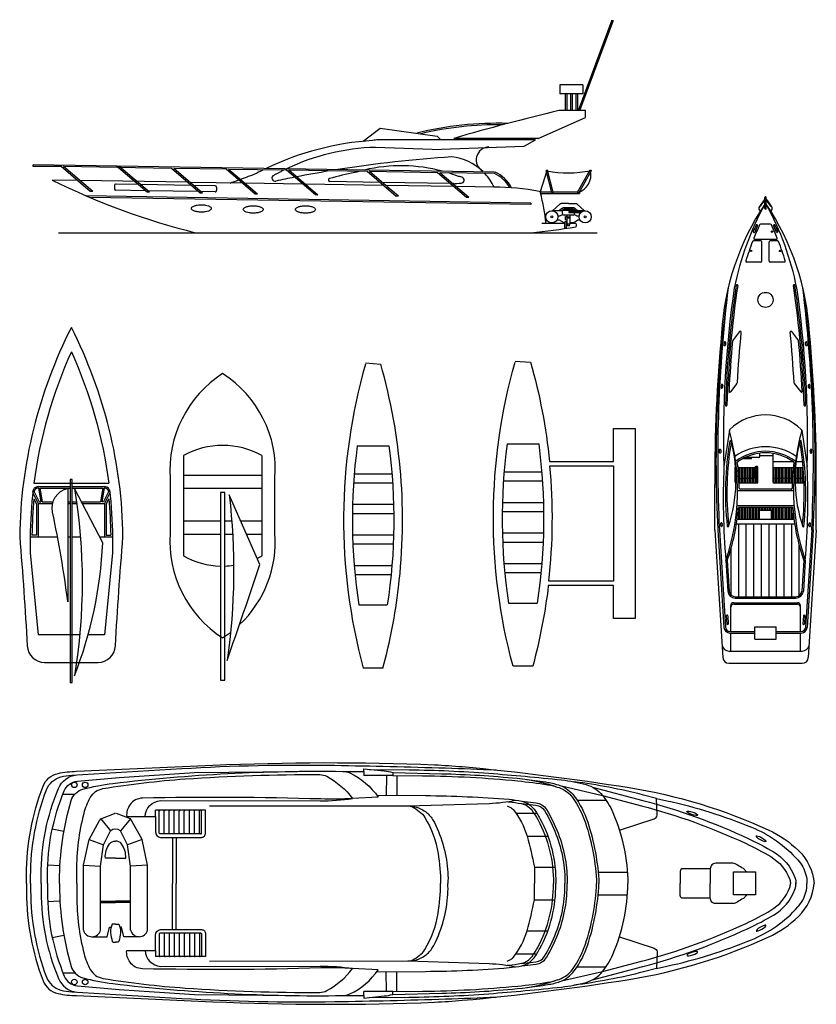
# Model space of a CAD drawing. Units: millimetres. Extents: x 33589 to 77749, y -9843 to 22670.
# Drawn here: x 51451 to 77749, y -9843 to 22670 of the extents above; entities that cross this region are included whole.
import ezdxf

# ---------------------------------------------------------------- set-up
doc = ezdxf.new("R2010")
doc.units = ezdxf.units.MM

# ---------------------------------------------------------------- blocks, each defined once
blk = doc.blocks.new('*X0')
at = {"color": 0}
for p, q in [((-1111.9, 275), (-948.1, 275)), ((-1115.6, 250), (-875.6, 250)), ((-1115.6, 225), (-875.6, 225)), ((-1115.6, 200), (-875.6, 200)), ((-1115.6, 175), (-875.6, 175)), ((-1115.6, 150), (-875.6, 150)), ((-1115.6, 125), (-875.6, 125)), ((-1115.6, 100), (-875.6, 100)), ((-1115.6, 75), (-875.6, 75)), ((-1110.3, 50), (-955.3, 50))]:
    blk.add_line(p, q, dxfattribs=at)
blk = doc.blocks.new('*X1')
at = {"color": 0}
for p, q in [((-740.6, 290), (-726.5, 290)), ((-740.6, 285), (-725.6, 285)), ((-740.6, 280), (-725.6, 280)), ((-740.6, 275), (-725.6, 275)), ((-740.6, 270), (-725.6, 270)), ((-740.6, 265), (-725.6, 265)), ((-725.6, 285), (-690.6, 285)), ((-725.6, 280), (-690.6, 280)), ((-725.6, 275), (-690.6, 275)), ((-725.6, 270), (-690.6, 270)), ((-725.6, 265), (-690.6, 265)), ((-740.6, 250), (-690.6, 250)), ((-740.6, 245), (-690.6, 245)), ((-740.6, 240), (-690.6, 240)), ((-740.6, 235), (-690.6, 235)), ((-740.6, 230), (-690.6, 230)), ((-740.6, 225), (-690.6, 225)), ((-740.6, 220), (-690.6, 220)), ((-740.6, 215), (-690.6, 215)), ((-740.6, 210), (-690.6, 210)), ((-740.6, 205), (-690.6, 205)), ((-740.6, 200), (-690.6, 200)), ((-740.6, 195), (-690.6, 195)), ((-740.3, 190), (-690.6, 190))]:
    blk.add_line(p, q, dxfattribs=at)
blk = doc.blocks.new('*X2')
at = {"color": 0}
for p, q in [((-860.6, 255), (-840.3, 255)), ((-860.6, 250), (-820.6, 250)), ((-860.6, 245), (-820.6, 245)), ((-860.6, 240), (-820.6, 240)), ((-860.6, 235), (-820.6, 235)), ((-860.6, 230), (-820.6, 230)), ((-860.6, 225), (-820.6, 225)), ((-860.6, 220), (-820.6, 220)), ((-860.6, 215), (-820.6, 215)), ((-860.6, 210), (-820.6, 210)), ((-860.6, 205), (-820.6, 205)), ((-860.6, 200), (-820.6, 200)), ((-860.6, 195), (-820.6, 195)), ((-860.6, 190), (-820.6, 190)), ((-860.6, 185), (-820.6, 185)), ((-830.6, 180), (-820.6, 180)), ((-830.6, 175), (-820.6, 175)), ((-830.6, 170), (-820.6, 170)), ((-830.6, 165), (-820.6, 165)), ((-860.6, 140), (-820.6, 140)), ((-860.6, 135), (-820.6, 135)), ((-830.6, 160), (-820.6, 160)), ((-830.6, 155), (-820.6, 155)), ((-830.6, 150), (-820.6, 150)), ((-830.6, 145), (-820.6, 145)), ((-740.6, 135), (-685.6, 135)), ((-860.6, 130), (-820.6, 130)), ((-860.6, 125), (-820.6, 125)), ((-860.6, 120), (-820.6, 120)), ((-860.6, 115), (-820.6, 115)), ((-860.6, 110), (-820.6, 110)), ((-860.6, 105), (-820.6, 105)), ((-860.6, 100), (-820.6, 100)), ((-740.6, 130), (-686, 130)), ((-740.6, 125), (-723.2, 125)), ((-740.6, 120), (-725.5, 120)), ((-740.6, 115), (-725.6, 115)), ((-740.6, 110), (-725.6, 110)), ((-740.6, 105), (-725.6, 105)), ((-740.6, 100), (-725.6, 100)), ((-725.6, 115), (-690.6, 115)), ((-725.6, 110), (-690.6, 110)), ((-725.6, 105), (-690.6, 105)), ((-725.6, 100), (-690.6, 100)), ((-725.5, 120), (-690.6, 120)), ((-723.2, 125), (-690.6, 125)), ((-860.6, 95), (-820.6, 95)), ((-860.6, 90), (-820.6, 90)), ((-860.6, 85), (-820.6, 85)), ((-860.6, 80), (-820.6, 80)), ((-860.6, 75), (-820.7, 75)), ((-860.6, 70), (-856.5, 70)), ((-740.6, 95), (-725.6, 95)), ((-740.6, 90), (-725.6, 90)), ((-740.6, 85), (-725.6, 85)), ((-740.6, 80), (-725, 80)), ((-725.6, 95), (-690.6, 95)), ((-725.6, 90), (-690.6, 90)), ((-725.6, 85), (-690.6, 85)), ((-725, 80), (-690.6, 80)), ((-723.7, 75), (-721, 75)), ((-721, 75), (-690.6, 75)), ((-740.3, 65), (-694.5, 65))]:
    blk.add_line(p, q, dxfattribs=at)

msp = doc.modelspace()

# ---------------------------------------------------------------- linework, layer by layer
at = {"color": 0}
for p, q in [((69894, 19669), (71013, 22670)), ((69947, 19669), (71059, 22653)), ((70037, 20519), (69285, 20519)), ((69285, 20519), (69285, 20219)), ((70037, 20519), (70037, 20219)), ((70037, 20219), (69285, 20219)), ((69461, 20219), (69461, 19669)), ((69511, 20219), (69511, 19669)), ((69636, 20219), (69636, 19669)), ((69686, 20219), (69686, 19669)), ((69811, 20219), (69811, 19669)), ((69861, 20219), (69861, 19669)), ((70129, 19669), (69253, 19669)), ((70129, 19444), (70129, 19669)), ((68568, 18749), (70129, 19444)), ((62786, 18655), (63351, 19088)), ((63351, 19088), (65236, 18829)), ((68478, 18699), (63289, 18699)), ((65236, 18829), (65356, 18699)), ((68568, 18749), (65783, 18749)), ((68102, 18490), (68478, 18699)), ((65063, 18383), (63196, 18454)), ((65063, 18383), (68102, 18490)), ((51894, 17823), (51895, 17873)), ((52823, 17818), (51894, 17823)), ((67124, 17636), (51895, 17873)), ((53774, 17002), (52823, 17818)), ((53862, 16993), (52901, 17817)), ((56460, 17759), (52901, 17817)), ((55661, 16972), (54650, 17838)), ((55739, 16971), (54728, 17837)), ((57411, 16943), (56460, 17759)), ((57490, 16942), (56538, 17758)), ((58271, 17730), (56538, 17758)), ((59222, 16914), (58271, 17730)), ((59301, 16913), (58349, 17728)), ((60260, 17697), (58349, 17728)), ((59934, 17581), (60035, 17635)), ((61211, 16882), (60260, 17697)), ((61289, 16881), (60338, 17696)), ((62924, 17654), (60338, 17696)), ((63880, 16836), (62924, 17654)), ((63538, 17194), (63003, 17653)), ((65246, 17617), (63003, 17653)), ((66197, 16801), (65246, 17617)), ((66276, 16800), (65324, 17616)), ((67124, 17586), (65324, 17616)), ((68857, 17677), (68636, 16986)), ((68874, 17703), (68826, 17691)), ((69016, 16961), (68826, 17691)), ((69065, 16974), (68874, 17703)), ((69864, 16971), (70285, 17715)), ((69908, 16947), (70329, 17691)), ((70285, 17715), (70329, 17691)), ((53358, 17359), (52519, 17373)), ((56995, 17300), (53436, 17358)), ((55364, 17227), (54631, 17239)), ((58806, 17271), (57073, 17299)), ((60795, 17239), (58884, 17270)), ((63460, 17196), (60873, 17237)), ((63341, 17298), (61690, 17324)), ((65662, 17260), (63419, 17296)), ((65783, 17258), (65741, 17259)), ((53852, 17001), (53774, 17002)), ((54580, 17189), (54580, 17089)), ((55601, 17023), (54629, 17039)), ((57114, 17198), (55442, 17225)), ((55739, 16971), (55661, 16972)), ((57352, 16994), (55680, 17022)), ((57904, 17186), (57192, 17197)), ((57490, 16942), (57411, 16943)), ((57902, 16986), (57430, 16993)), ((57953, 17136), (57953, 17036)), ((59301, 16913), (59222, 16914)), ((65781, 17158), (63538, 17194)), ((63953, 16839), (63573, 17164)), ((67116, 17136), (65859, 17157)), ((68636, 16986), (69010, 16986)), ((68651, 16926), (69930, 16926)), ((69061, 16986), (69873, 16986)), ((69930, 16986), (69930, 16926)), ((68330, 16617), (53643, 16854)), ((68329, 16567), (53765, 16802)), ((61289, 16881), (61211, 16882)), ((63953, 16839), (63880, 16836)), ((66276, 16800), (66197, 16801)), ((68330, 16617), (68329, 16567)), ((69298, 16585), (69043, 16357)), ((69568, 16598), (69331, 16598)), ((69572, 16598), (69809, 16598)), ((69842, 16585), (70097, 16357)), ((76048, 16437), (76048, 16797)), ((76078, 16817), (76068, 16817)), ((76098, 16437), (76098, 16797)), ((69370, 16358), (69020, 16358)), ((69353, 16440), (69262, 16358)), ((69770, 16366), (69370, 16366)), ((69370, 16266), (69370, 16366)), ((69753, 16452), (69387, 16452)), ((69720, 16416), (69420, 16416)), ((69574, 16338), (69890, 16338)), ((69574, 16338), (69574, 16308)), ((69574, 16308), (69890, 16308)), ((69770, 16338), (69770, 16366)), ((70120, 16358), (69770, 16358)), ((69770, 16266), (69770, 16308)), ((69787, 16440), (69878, 16358)), ((69890, 16348), (69890, 16298)), ((69890, 16348), (69969, 16348)), ((69890, 16298), (69969, 16298)), ((69969, 16348), (69969, 16298)), ((76078, 16417), (76068, 16417)), ((69450, 15936), (68683, 15936)), ((69270, 16046), (69185, 16046)), ((69270, 16184), (69218, 16184)), ((69377, 16241), (69270, 16184)), ((69420, 15966), (69270, 16046)), ((69720, 16216), (69420, 16216)), ((69450, 15966), (69420, 15966)), ((69450, 15791), (69450, 15991)), ((69500, 15991), (69450, 15991)), ((69470, 16166), (69520, 16166)), ((69470, 16066), (69470, 16166)), ((69470, 16066), (69520, 16066)), ((69500, 15791), (69500, 15991)), ((69520, 15966), (69500, 15966)), ((69520, 15936), (69500, 15936)), ((69520, 15916), (69520, 16216)), ((69620, 16146), (69520, 16146)), ((69620, 16116), (69520, 16116)), ((69620, 15916), (69620, 16216)), ((69720, 15966), (69620, 15966)), ((69800, 15936), (69620, 15936)), ((69720, 15966), (69870, 16046)), ((69763, 16241), (69870, 16184)), ((69922, 16184), (69870, 16184)), ((69955, 16046), (69870, 16046)), ((52729, 15636), (70513, 15636)), ((69500, 15791), (69450, 15791)), ((69540, 15911), (69500, 15911)), ((69540, 15871), (69500, 15871)), ((69620, 15916), (69520, 15916)), ((69540, 15866), (69540, 15916)), ((69600, 15866), (69540, 15866)), ((69600, 15866), (69600, 15916)), ((69830, 15862), (69830, 15906)), ((75688, 15645), (75679, 15649)), ((75798, 15894), (75789, 15898)), ((76241, 15917), (75905, 15917)), ((76348, 15894), (76358, 15898)), ((76458, 15645), (76467, 15649)), ((75918, 15367), (75672, 15367)), ((76431, 15417), (75715, 15417)), ((75948, 14697), (75948, 15337)), ((76198, 14697), (76198, 15337)), ((76474, 15367), (76228, 15367)), ((75918, 14667), (75450, 14667)), ((76696, 14667), (76228, 14667)), ((75134, 13917), (75124, 13917)), ((77012, 13917), (77022, 13917)), ((75218, 12371), (74987, 12070)), ((76929, 12371), (77159, 12070)), ((74727, 11909), (74717, 11910)), ((74737, 12028), (74727, 12029)), ((77409, 12028), (77419, 12029)), ((77419, 11909), (77429, 11910)), ((74635, 10504), (74625, 10505)), ((74641, 10624), (74631, 10625)), ((75126, 10659), (74913, 10380)), ((77020, 10659), (77234, 10380)), ((77505, 10624), (77515, 10625)), ((77512, 10504), (77522, 10505)), ((74780, 9917), (74770, 9917)), ((77366, 9917), (77376, 9917)), ((74879, 9112), (74698, 7917)), ((77267, 9115), (77448, 7917)), ((74575, 8481), (74565, 8481)), ((77571, 8481), (77581, 8481)), ((74574, 8361), (74564, 8361)), ((75611, 8164), (75298, 8164)), ((75857, 8214), (75394, 8214)), ((75611, 8164), (75611, 8214)), ((75887, 8244), (75887, 8356)), ((76323, 8267), (75887, 8267)), ((76323, 7397), (76323, 8348)), ((77572, 8361), (77582, 8361)), ((75073, 7397), (75073, 7887)), ((75173, 7756), (75173, 7887)), ((75723, 7867), (75173, 7867)), ((75723, 7617), (75723, 7887)), ((75793, 7917), (75753, 7917)), ((75793, 7917), (75753, 7917)), ((75823, 7397), (75823, 7887)), ((76999, 8067), (76323, 8067)), ((76983, 7867), (76323, 7867)), ((77315, 7867), (77061, 7867)), ((77296, 8067), (77080, 8067)), ((75623, 7517), (75273, 7517)), ((76950, 7517), (76323, 7517)), ((77338, 7517), (77048, 7517)), ((74398, 5817), (74398, 7317)), ((75793, 7367), (75196, 7367)), ((76917, 7167), (75229, 7167)), ((76950, 7367), (76353, 7367)), ((77344, 7367), (77048, 7367)), ((77748, 5817), (77748, 7317)), ((76997, 7117), (75149, 7117)), ((77016, 6617), (75130, 6617)), ((76952, 6567), (75195, 6567)), ((76273, 6467), (75873, 6467)), ((75873, 6167), (75873, 6467)), ((76273, 6167), (76273, 6467)), ((74617, 6055), (74607, 6055)), ((74623, 5935), (74613, 5935)), ((77035, 6017), (75111, 6017)), ((77013, 6167), (75133, 6167)), ((77523, 5935), (77533, 5935)), ((77529, 6055), (77539, 6055)), ((74398, 5817), (74661, 1605)), ((74498, 5824), (74699, 2605)), ((74548, 5827), (74749, 2608)), ((77598, 5820), (77397, 2608)), ((77648, 5824), (77447, 2605)), ((77748, 5817), (77485, 1605)), ((74761, 4817), (74811, 4817)), ((74761, 4814), (74825, 3802)), ((74811, 4817), (74875, 3805)), ((77335, 4817), (77272, 3805)), ((77385, 4814), (77322, 3802)), ((77385, 4817), (77335, 4817)), ((75074, 3617), (77072, 3617)), ((74923, 2467), (74923, 3317)), ((75023, 3417), (77123, 3417)), ((75023, 3367), (77123, 3367)), ((75074, 3567), (77072, 3567)), ((77223, 2467), (77223, 3317)), ((74776, 2982), (74792, 2723)), ((74804, 3004), (74794, 3003)), ((74826, 2985), (74842, 2726)), ((77321, 2985), (77304, 2726)), ((77342, 3004), (77352, 3003)), ((77370, 2982), (77354, 2723)), ((74823, 2704), (74813, 2704)), ((75723, 2217), (75723, 2617)), ((75723, 2617), (76423, 2617)), ((76423, 2217), (76423, 2617)), ((77323, 2704), (77333, 2704)), ((74899, 2467), (75723, 2467)), ((74899, 2417), (75723, 2417)), ((74923, 1817), (74923, 2417)), ((76423, 2467), (77248, 2467)), ((76423, 2417), (77248, 2417)), ((77223, 1817), (77223, 2417)), ((75723, 2217), (76423, 2217)), ((74861, 1817), (77285, 1817)), ((74861, 1417), (77285, 1417))]:
    msp.add_line(p, q, dxfattribs=at)
at = {"color": 0, "linetype": 'Continuous'}
for p, q in [((62864, 11336), (63368, 11300)), ((56855, 8277), (56855, 4965)), ((59447, 8277), (59447, 4965)), ((56855, 7629), (59447, 7629)), ((51922, 7367), (54390, 7367)), ((52062, 7252), (53113, 7252)), ((52069, 7206), (52146, 6745)), ((52116, 7206), (52193, 6745)), ((52116, 7206), (53113, 7206)), ((53185, 7252), (54251, 7252)), ((53185, 7206), (54196, 7206)), ((54196, 7206), (54119, 6745)), ((54243, 7206), (54166, 6745)), ((56855, 7197), (59447, 7197)), ((51877, 7068), (52062, 6699)), ((51922, 6850), (52004, 6686)), ((51924, 7078), (52090, 6745)), ((54388, 7078), (54222, 6745)), ((54435, 7068), (54251, 6699)), ((54390, 6850), (54308, 6686)), ((52004, 6686), (52004, 5647)), ((52062, 6699), (52541, 6699)), ((52062, 6699), (52062, 5582)), ((52090, 6745), (52146, 6745)), ((52193, 6745), (52554, 6745)), ((53041, 6745), (53113, 6745)), ((53041, 6699), (53113, 6699)), ((53185, 6745), (53326, 6745)), ((53185, 6699), (53333, 6699)), ((53491, 6745), (54119, 6745)), ((53515, 6699), (54251, 6699)), ((54222, 6745), (54166, 6745)), ((54251, 6699), (54251, 5582)), ((54308, 6686), (54308, 5647)), ((56855, 6117), (58079, 6117)), ((58223, 6117), (58453, 6117)), ((58745, 6117), (59447, 6117)), ((51797, 5589), (52700, 5589)), ((51797, 5589), (51797, 5063)), ((52004, 5647), (51855, 5647)), ((53041, 5589), (53113, 5589)), ((53185, 5589), (53454, 5589)), ((54092, 5589), (54516, 5589)), ((54308, 5647), (54457, 5647)), ((54516, 5589), (54516, 5063)), ((56855, 5685), (58079, 5685)), ((58223, 5685), (58482, 5685)), ((58934, 5685), (59447, 5685)), ((51797, 5063), (52060, 2356)), ((54516, 5063), (54252, 2356)), ((53432, 2356), (52060, 2356)), ((54252, 2356), (53708, 2356)), ((63440, 1256), (62792, 1256))]:
    msp.add_line(p, q, dxfattribs=at)
at = {"color": 0}
for points in [[(57776, 16439, -0.213091), (57759, 16400, -0.094116), (57680, 16352, -0.050789), (57583, 16327, -0.038182), (57449, 16317, -0.038182), (57315, 16327, -0.050789), (57217, 16352, -0.094116), (57138, 16400, -0.213091), (57121, 16439, -0.213091), (57138, 16477, -0.094116), (57217, 16525, -0.050789), (57315, 16550, -0.038182), (57449, 16560, -0.038182), (57583, 16550, -0.050789), (57680, 16525, -0.094116), (57759, 16477, -0.213091)], [(59489, 16404, -0.213091), (59472, 16366, -0.094116), (59393, 16318, -0.050789), (59295, 16293, -0.038182), (59161, 16283, -0.038182), (59027, 16293, -0.050789), (58930, 16318, -0.094116), (58851, 16366, -0.213091), (58833, 16404, -0.213091), (58851, 16443, -0.094116), (58930, 16490, -0.050789), (59027, 16516, -0.038182), (59161, 16526, -0.038182), (59295, 16516, -0.050789), (59393, 16490, -0.094116), (59472, 16443, -0.213091)], [(61213, 16404, -0.213091), (61196, 16366, -0.094116), (61117, 16318, -0.050789), (61019, 16293, -0.038182), (60885, 16283, -0.038182), (60751, 16293, -0.050789), (60653, 16318, -0.094116), (60574, 16366, -0.213091), (60557, 16404, -0.213091), (60574, 16443, -0.094116), (60653, 16490, -0.050789), (60751, 16516, -0.038182), (60885, 16526, -0.038182), (61019, 16516, -0.050789), (61117, 16490, -0.094116), (61196, 16443, -0.213091)]]:
    msp.add_lwpolyline(points, format="xyb", close=True, dxfattribs=at)
at = {"color": 0, "linetype": 'Continuous'}
for points in [[(51699, 1991, 0.398279), (52274, 1446), (54038, 1446, 0.398279), (54613, 1991, -0.006983), (54861, 5593, 0.115434), (53156, 12505, 0.115434), (51451, 5593, -0.006983)], [(68955, 7942), (71050, 7942), (71050, 4126), (68919, 4126, 0.050943)], [(53041, 7195), (53041, 3451, 0.019668), (52537, 6403, -0.40823)], [(53257, 7195, -0.082605), (53257, 1003, 0.081748), (54193, 5395)], [(58367, 6981, -0.066397), (58295, 1509, 0.005993), (59375, 4677)]]:
    msp.add_lwpolyline(points, format="xyb", close=True, dxfattribs=at)
for points in [[(53156, 11708, 0.074255), (51922, 7367, 0.115434)], [(53156, 11708, -0.074255), (54390, 7367, -0.115434)], [(67810, 11398), (68314, 11362, -0.044499), (68941, 8086), (71050, 8086), (71050, 9166), (71770, 9166), (71770, 2902), (71050, 2902), (71050, 3982), (68902, 3982, -0.036176), (68386, 1318), (67738, 1318), (67738, 1318, -0.136219), (67810, 11362)], [(58709, 2694, 0.22554), (59879, 5714), (59879, 7528, 0.275491), (58151, 10984, 0.275491), (56423, 7528), (56423, 5714, 0.275491), (58151, 2258, 0.020981), (58410, 2439, 0.020981)], [(62595, 8600, 0.071438), (62646, 3344, 0.136219)], [(63638, 8600, -0.071438), (63587, 3344)], [(67541, 8662, 0.071438), (67592, 3406, 0.136219)], [(68584, 8662, -0.071438), (68533, 3406)], [(51895, 7147, 0.025554), (51797, 5589, 0.115434)], [(51922, 6850, 0.019803), (51855, 5647, 0.025554)], [(54390, 6850, -0.019803), (54457, 5647, -0.025554)], [(54417, 7147, -0.025554), (54516, 5589, -0.115434)], [(51675, -5853), (51675, -5564, -0.092983), (52224, -2640, -0.252076), (52717, -2219, -0.048041), (53322, -2149), (57826, -1948, -0.021382), (65150, -1935, -0.012383), (66062, -1995, -0.017172), (71569, -2686, -0.067896), (76162, -4080, -0.085383), (77163, -4766, -0.181743), (77675, -5853, 3.261963)], [(51813, -5853), (51813, -5622, -0.090955), (52338, -2757, -0.239412), (52805, -2333, -0.055463), (53171, -2275), (56802, -2058, -0.019105), (61851, -1951, -0.003632), (65511, -2039, -0.003666), (67178, -2104, -0.152234)], [(52159, -5853), (52159, -5581, -0.098888), (52731, -2716, -0.27335), (53332, -2265, -1.113083)], [(52767, -5853), (52767, -5773, -0.071783), (53151, -3116, -0.259696), (53533, -2741, -0.037525), (54530, -2546, -0.03298), (62119, -2152, -0.105181), (62348, -2204, -0.137059), (63283, -3001, 0.435828)], [(53336, -5853), (53336, -5439, -0.062557), (53576, -3534, -0.064555), (53783, -3013, -0.228847), (54201, -2719, -0.023164), (56911, -2401, -0.018941), (61357, -2256, -0.122925), (61586, -2314, -0.107817), (62442, -3049, 0.49801)], [(62119, -2152), (62813, -2159), (62813, -2065), (63488, -2138, -0.034367), (63765, -2187), (63765, -2285), (64749, -2295, -0.021813), (67892, -2465, -0.014746), (68878, -2591, -0.045713), (69259, -2688, -0.150752), (69697, -3013, -0.079442), (70128, -3853, -0.066783), (70497, -5853, 1.088238)], [(62989, -2084), (64304, -2098, -0.016416), (66937, -2213, -0.007569), (69342, -2434, -0.04106), (70151, -2588, -0.157661), (70693, -2946, -0.065542), (71032, -3508, -0.102611), (71528, -5853, 0.996298)], [(63765, -2187), (65385, -2228, -0.017637), (67872, -2379, -0.06021), (69229, -2678, 0.188154)], [(52366, -5853), (52366, -5581, -0.098888), (52922, -2795, -0.27335), (53355, -2471, -0.27335)], [(68198, -2420, -0.010319), (68890, -2515, -0.045713), (69284, -2615, -0.150752), (69759, -2967, -0.079442), (70202, -3829, -0.066783), (70574, -5849)], [(71252, -4093), (72398, -3717, 0.298375), (72493, -3598), (72478, -3046), (72044, -2934, 0.032125), (69749, -2494, 17.519001)], [(70361, -2672), (72022, -3110, -0.044474), (75504, -4370, -0.02477), (76339, -4811, -0.171142), (77043, -5652, -0.115265), (77071, -5871, -0.115265)], [(63283, -3001), (62442, -3049, -0.021496), (61397, -3063, 0.012523), (55502, -3036, 0.236222), (55094, -3250, 0.175052), (54983, -3642), (55933, -3642), (55933, -4141, 0.37651), (56099, -4330), (57449, -4330, 0.42812), (57586, -4186), (57586, -3437), (55933, -3437)], [(55594, -3642, -0.384729), (56106, -3115), (61367, -3125, 0.036455), (62442, -3049, -17.746239)], [(63240, -2939), (64844, -2951, -0.018532), (67607, -3074, -0.033224), (68031, -3137, -0.183136), (68432, -3398, -0.034905), (68627, -3707, -0.12757), (69149, -5853, 4.246873)], [(64267, -3294), (66952, -3207, 0.046105), (67820, -3098, -0.721876)], [(67546, -3150, -0.000364), (67600, -3155, -0.033224), (68014, -3216, -0.183136), (68367, -3446, -0.034905), (68556, -3745, -0.12757), (69068, -5851)], [(68022, -3211), (68488, -3265, -0.230224), (68774, -3447, -0.094006), (69386, -5055, -0.050203), (69447, -5851, -0.050203)], [(68031, -3137), (68497, -3191, -0.230224), (68838, -3408, -0.094006), (69460, -5042, -0.050203), (69521, -5853, -4.9479)], [(70693, -2946), (71976, -3285, -0.044474), (75428, -4534, -0.02477), (76247, -4967, -0.171142), (76874, -5716, -0.115265), (76892, -5853, 1.165317)], [(72478, -3046), (72816, -3121, -0.042434), (75605, -3992, -0.114106), (77140, -5077, -0.11536), (77406, -5565, -0.075242), (77441, -5853, 3.62697)], [(53556, -7394), (53556, -5853), (53556, -5250), (53740, -4402), (54085, -3773, -0.083713), (54125, -3722), (54580, -3544)], [(55674, -7394), (55674, -5853), (55674, -5250), (55490, -4402), (55145, -3773, 0.083713), (55105, -3722), (54650, -3544)], [(56084, -4212, -0.458066), (56058, -4182), (56058, -3824), (56058, -3467, -0.458066), (56084, -3437), (56084, -3437)], [(56250, -4212, -0.458066), (56224, -4182), (56224, -3824), (56224, -3467, -0.458066), (56250, -3437), (56250, -3437)], [(56416, -4212, -0.458066), (56389, -4182), (56389, -3824), (56389, -3467, -0.458066), (56416, -3437), (56416, -3437)], [(56581, -4212, -0.458066), (56555, -4182), (56555, -3824), (56555, -3467, -0.458066), (56581, -3437), (56581, -3437)], [(56747, -4212, -0.458066), (56721, -4182), (56721, -3824), (56721, -3467, -0.458066), (56747, -3437), (56747, -3437)], [(56912, -4212, -0.458066), (56886, -4182), (56886, -3824), (56886, -3467, -0.458066), (56912, -3437), (56912, -3437)], [(57078, -4212, -0.458066), (57052, -4182), (57052, -3824), (57052, -3467, -0.458066), (57078, -3437), (57078, -3437)], [(57243, -4212, -0.458066), (57217, -4182), (57217, -3824), (57217, -3467, -0.458066), (57243, -3437), (57243, -3437)], [(57409, -4212, -0.458066), (57383, -4182), (57383, -3824), (57383, -3467, -0.458066), (57409, -3437), (57409, -3437)], [(57428, -4212, 0.458066), (57454, -4182), (57454, -3824), (57454, -3437, 0.458066), (57454, -3437), (57454, -3437)], [(57718, -3285), (64267, -3294, -0.14643), (64806, -3456, -0.097258), (65055, -3701, -0.033466), (65140, -3844, -0.101391), (65586, -5492, -0.031063), (65586, -5853, 0.394092)], [(64358, -3298), (64524, -3388), (64643, -3475, -0.100908), (64827, -3674, -0.095633), (65263, -4863, -0.039547), (65344, -5853, 0.448973)], [(67540, -3292), (67634, -3331, -0.123965), (67740, -3410, -0.103337), (68201, -4293, -0.020315), (68443, -5311), (68443, -5853)], [(54615, -5017), (54280, -5017, -0.18099), (54415, -4544, -0.263315), (54615, -4456, -0.853495)], [(54615, -5017), (54950, -5017, 0.18099), (54814, -4544, 0.263315), (54615, -4456, 0.853495)], [(75439, -5472), (75422, -5444, 0.11218), (75340, -5361, 0.018282), (75152, -5251, 0.00239), (75068, -5206, 0.113976), (74995, -5187), (74428, -5187, 0.415393), (74248, -5367), (74248, -5853)], [(74248, -5366), (73404, -5366), (73341, -5366, 0.414214), (73254, -5452), (73254, -5853)], [(70361, -9034), (72022, -8595, 0.044474), (75504, -7335, 0.02477), (76339, -6894, 0.171142), (77043, -6053, 0.115265), (77071, -5834, 0.115265)], [(51675, -5853), (51675, -6141, 0.092983), (52224, -9065, 0.252076), (52717, -9486, 0.048041), (53322, -9557), (57826, -9757, 0.021382), (65150, -9771, 0.012383), (66062, -9711, 0.017172), (71569, -9020, 0.067896), (76162, -7625, 0.085383), (77163, -6939, 0.181743), (77675, -5853, -3.261963)], [(51813, -5853), (51813, -6084, 0.090955), (52338, -8948, 0.239412), (52805, -9373, 0.055463), (53171, -9431), (56802, -9647, 0.019105), (61851, -9755, 0.003632), (65511, -9666, 0.003666), (67178, -9602, 0.152234)], [(52159, -5853), (52159, -6124, 0.098888), (52731, -8990, 0.27335), (53332, -9440, 1.113083)], [(52366, -5853), (52366, -6124, 0.098888), (52922, -8910, 0.27335), (53355, -9235, 0.27335)], [(52767, -5853), (52767, -5932, 0.071783), (53151, -8590, 0.259696), (53533, -8965, 0.037525), (54530, -9159, 0.03298), (62119, -9553, 0.105181), (62348, -9501, 0.137059), (63283, -8704, -0.435828)], [(53336, -5853), (53336, -6267, 0.062557), (53576, -8172, 0.064555), (53783, -8692, 0.228847), (54201, -8987, 0.023164), (56911, -9305, 0.018941), (61357, -9450, 0.122925), (61586, -9391, 0.107817), (62442, -8657, -0.49801)], [(57718, -8420), (64267, -8412, 0.14643), (64806, -8250, 0.097258), (65055, -8005, 0.033466), (65140, -7861, 0.101391), (65586, -6213, 0.031063), (65586, -5853, -0.394092)], [(62119, -9553), (62813, -9547), (62813, -9640), (63488, -9568, 0.034367), (63765, -9518), (63765, -9421), (64749, -9410, 0.021813), (67892, -9240, 0.014746), (68878, -9114, 0.045713), (69259, -9018, 0.150752), (69697, -8692, 0.079442), (70128, -7853, 0.066783), (70497, -5853, -1.088238)], [(62989, -9621), (64304, -9607, 0.016416), (66937, -9492, 0.007569), (69342, -9272, 0.04106), (70151, -9117, 0.157661), (70693, -8759, 0.065542), (71032, -8198, 0.102611), (71528, -5853, -0.996298)], [(63240, -8767), (64844, -8755, 0.018532), (67607, -8632, 0.033224), (68031, -8569, 0.183136), (68432, -8307, 0.034905), (68627, -7998, 0.12757), (69149, -5853, -4.246873)], [(64358, -8407), (64524, -8317), (64643, -8231, 0.100908), (64827, -8032, 0.095633), (65263, -6843, 0.039547), (65344, -5853, -0.448973)], [(67540, -8414), (67634, -8375, 0.123965), (67740, -8296, 0.103337), (68201, -7413, 0.020315), (68443, -6394), (68443, -5853)], [(67546, -8555, 0.000364), (67600, -8551, 0.033224), (68014, -8489, 0.183136), (68367, -8260, 0.034905), (68556, -7960, 0.12757), (69068, -5854)], [(68022, -8494), (68488, -8441, 0.230224), (68774, -8258, 0.094006), (69386, -6651, 0.050203), (69447, -5855, 0.050203)], [(68031, -8569), (68497, -8515, 0.230224), (68838, -8297, 0.094006), (69460, -6664, 0.050203), (69521, -5853, 4.9479)], [(68198, -9285, 0.010319), (68890, -9191, 0.045713), (69284, -9091, 0.150752), (69759, -8738, 0.079442), (70202, -7877, 0.066783), (70574, -5857)], [(70693, -8759), (71976, -8420, 0.044474), (75428, -7171, 0.02477), (76247, -6739, 0.171142), (76874, -5990, 0.115265), (76892, -5853, -1.165317)], [(72478, -8660), (72816, -8585, 0.042434), (75605, -7713, 0.114106), (77140, -6628, 0.11536), (77406, -6141, 0.075242), (77441, -5853, -3.62697)], [(74248, -6340), (73404, -6340), (73341, -6340, -0.414214), (73254, -6253), (73254, -5853)], [(75439, -6233), (75422, -6261, -0.11218), (75340, -6344, -0.018282), (75152, -6455, -0.00239), (75068, -6499, -0.113976), (74995, -6519), (74428, -6519, -0.415393), (74248, -6339), (74248, -5853)], [(54615, -7198), (54507, -7198), (54471, -7295, 0.123048), (54450, -7479, 0.030351), (54505, -7767, 0.344746), (54535, -7789), (54615, -7789)], [(54615, -7198), (54722, -7198), (54759, -7295, -0.123048), (54780, -7479, -0.030351), (54724, -7767, -0.344746), (54694, -7789), (54615, -7789)], [(63283, -8704), (62442, -8657, 0.021496), (61397, -8643, -0.012523), (55502, -8670, -0.236222), (55094, -8455, -0.175052), (54983, -8063), (55933, -8063), (55933, -7564, -0.37651), (56099, -7375), (57449, -7375, -0.42812), (57586, -7519), (57586, -8269), (55933, -8269)], [(56084, -7493, 0.458066), (56058, -7524), (56058, -7881), (56058, -8239, 0.458066), (56084, -8269), (56084, -8269)], [(56250, -7493, 0.458066), (56224, -7524), (56224, -7881), (56224, -8239, 0.458066), (56250, -8269), (56250, -8269)], [(56416, -7493, 0.458066), (56389, -7524), (56389, -7881), (56389, -8239, 0.458066), (56416, -8269), (56416, -8269)], [(56581, -7493, 0.458066), (56555, -7524), (56555, -7881), (56555, -8239, 0.458066), (56581, -8269), (56581, -8269)], [(56747, -7493, 0.458066), (56721, -7524), (56721, -7881), (56721, -8239, 0.458066), (56747, -8269), (56747, -8269)], [(56912, -7493, 0.458066), (56886, -7524), (56886, -7881), (56886, -8239, 0.458066), (56912, -8269), (56912, -8269)], [(57078, -7493, 0.458066), (57052, -7524), (57052, -7881), (57052, -8239, 0.458066), (57078, -8269), (57078, -8269)], [(57243, -7493, 0.458066), (57217, -7524), (57217, -7881), (57217, -8239, 0.458066), (57243, -8269), (57243, -8269)], [(57409, -7493, 0.458066), (57383, -7524), (57383, -7881), (57383, -8239, 0.458066), (57409, -8269), (57409, -8269)], [(57428, -7493, -0.458066), (57454, -7524), (57454, -7881), (57454, -8269, -0.458066), (57454, -8269), (57454, -8269)], [(71252, -7612), (72398, -7988, -0.298375), (72493, -8107), (72478, -8660), (72044, -8772, -0.032125), (69749, -9211, -17.519001)], [(55594, -8063, 0.384729), (56106, -8590), (61367, -8580, -0.036455), (62442, -8657, 17.746239)], [(64267, -8412), (66952, -8499, -0.046105), (67820, -8607, 0.721876)], [(63765, -9518), (65385, -9477, 0.017637), (67872, -9326, 0.06021), (69229, -9028, -0.188154)]]:
    msp.add_lwpolyline(points, format="xyb", dxfattribs=at)
for points in [[(62595, 8600), (63638, 8600)], [(67541, 8662), (68584, 8662)], [(63728, 7664), (62494, 7664)], [(63739, 7664), (63728, 7664)], [(68674, 7726), (67440, 7726)], [(68685, 7726), (68674, 7726)], [(62473, 7376), (63760, 7376)], [(67418, 7438), (68706, 7438)], [(63728, 6656), (62439, 6656)], [(63794, 6656), (63728, 6656)], [(68674, 6718), (67385, 6718)], [(68740, 6718), (68674, 6718)], [(62433, 6368), (63800, 6368)], [(67379, 6430), (68745, 6430)], [(63728, 5648), (62439, 5648)], [(63794, 5648), (63728, 5648)], [(68674, 5710), (67384, 5710)], [(68740, 5710), (68674, 5710)], [(62449, 5360), (63784, 5360)], [(67394, 5422), (68730, 5422)], [(63728, 4640), (62493, 4640)], [(63739, 4640), (63728, 4640)], [(68674, 4702), (67439, 4702)], [(68685, 4702), (68674, 4702)], [(62519, 4352), (63714, 4352)], [(67465, 4414), (68659, 4414)], [(62646, 3344), (63587, 3344)], [(67592, 3406), (68533, 3406)], [(53355, -2471), (54739, -2349), (57227, -2191), (60614, -2151)], [(62813, -2159), (62813, -2285)], [(63765, -2285), (62813, -2285)], [(63555, -2285), (63550, -2941)], [(63902, -2286), (63897, -2944)], [(52879, -2901), (53271, -2901)], [(69332, -2633), (70693, -2946)], [(69851, -3100), (70806, -3100)], [(55933, -3642), (55933, -3437)], [(67834, -3531), (68523, -3531)], [(54125, -3722), (54454, -4118)], [(55105, -3722), (54775, -4118)], [(52911, -4137), (52528, -4055)], [(54119, -5280), (54119, -5280), (54119, -5280), (54219, -4582), (54454, -4118), (54454, -4118)], [(55110, -5280), (55110, -5280), (55110, -5280), (55010, -4582), (54775, -4118), (54775, -4118)], [(57428, -4212), (56084, -4212)], [(53740, -4402), (54219, -4582)], [(55490, -4402), (55010, -4582)], [(56498, -4330), (56498, -5853)], [(56612, -4330), (56612, -5853)], [(68201, -4293), (68888, -4293)], [(52781, -5265), (52373, -5246)], [(53556, -5250), (54119, -5280)], [(54119, -7394), (54119, -5853), (54119, -5280)], [(55674, -5250), (55110, -5280)], [(55110, -7394), (55110, -5853), (55110, -5280)], [(68443, -5311), (69124, -5311)], [(70548, -5482), (71515, -5482)], [(56498, -7375), (56498, -5853)], [(56612, -7375), (56612, -5853)], [(52781, -6441), (52373, -6460)], [(54119, -6438), (54615, -6438)], [(54119, -6485), (54615, -6485)], [(55110, -6438), (54615, -6438)], [(55110, -6485), (54615, -6485)], [(68443, -6394), (69124, -6394)], [(70548, -6224), (71515, -6224)], [(53838, -7613), (54336, -7613), (54417, -7295), (54471, -7295)], [(55392, -7613), (54893, -7613), (54812, -7295), (54759, -7295)], [(68201, -7413), (68888, -7413)], [(52911, -7568), (52528, -7651)], [(57428, -7493), (56084, -7493)], [(55933, -8063), (55933, -8269)], [(67834, -8175), (68523, -8175)], [(63555, -9421), (63550, -8764)], [(63902, -9419), (63897, -8762)], [(69332, -9072), (70693, -8759)], [(69851, -8606), (70806, -8606)], [(52879, -8804), (53271, -8804)], [(53355, -9235), (54739, -9357), (57227, -9514), (60614, -9555)], [(63765, -9421), (62813, -9421)], [(62813, -9547), (62813, -9421)]]:
    msp.add_lwpolyline(points, dxfattribs=at)
for points in [[(53113, 7483), (53113, 787), (53185, 787), (53185, 7483)], [(58079, 7053), (58079, 861), (58223, 861), (58223, 7053)], [(75746, -5853), (75746, -6233), (75017, -6233), (75017, -5853), (75017, -5472), (75746, -5472)]]:
    msp.add_lwpolyline(points, close=True, dxfattribs=at)
at = {"color": 0}
for centre, radius in [((69020, 16158), 200), ((70120, 16158), 200), ((69020, 16158), 30), ((70120, 16158), 30), ((76290, 15673), 25), ((75590, 15036), 25), ((76556, 15036), 25), ((76073, 13417), 250)]:
    msp.add_circle(centre, radius, dxfattribs=at)
at = {"color": 0, "linetype": 'Continuous'}
for centre in [(53256, -2598), (53612, -2598), (53256, -9107), (53612, -9107)]:
    msp.add_circle(centre, 90.9, dxfattribs=at)
at = {"color": 0}
for centre, radius, start, end in [((85962, -50337), 71973, 103.4246, 106.28256), ((67221, 8241), 11008, 88.2184, 103.9988), ((67221, 8241), 10958, 89.1152, 103.3362), ((63729, 9139), 9563, 93.7574, 115.6642), ((63289, 17699), 1000, 90, 100.7404), ((63396, 11177), 7280, 91.5735, 115.5102), ((66954, 18039), 432, 91.7088, 239.6379), ((68293, -22346), 40565, 93.6428, 98.9903), ((65532, 16398), 1748, 46.4955, 83.9574), ((46581, 50719), 35467, 290.0378, 290.9821), ((63729, 9139), 9563, 116.3258, 117.7205), ((63396, 11177), 7280, 118.3928, 119.2232), ((63396, 11177), 7280, 116.3807, 117.492), ((68293, -22346), 40565, 99.3923, 100.9472), ((63942, 9758), 7992, 100.315, 106.4672), ((64037, 12580), 5267, 105.3495, 106.8419), ((64037, 12580), 5267, 74.865, 103.2804), ((64037, 12580), 5267, 69.3018, 72.796), ((65532, 16398), 1748, 24.9801, 43.0506), ((66715, 16635), 1036, 28.1351, 66.7351), ((66715, 16635), 1086, 26.5076, 66.7351), ((69561, 21541), 3928, 259.6803, 280.7964), ((69675, 17558), 634, 289.088, 11.3594), ((63033, 38699), 23777, 243.7559, 255.916), ((54630, 17189), 50, 89.0727, 180), ((46581, 50719), 35467, 289.4555, 289.945), ((59880, 17438), 100, 112.608, 286.0417), ((68293, -22346), 40565, 101.0374, 101.9302), ((61691, 17374), 50, 106.4672, 269.0727), ((60373, 119204), 102090, 273.01593, 273.17586), ((63942, 9758), 7992, 74.6945, 75.8288), ((66023, 17371), 100, 273.1759, 73.7708), ((54630, 17089), 50, 180, 269.0727), ((57903, 17036), 50, 269.0727, 0), ((57903, 17136), 50, 0, 89.0727), ((67187, 9965), 7172, 78.572, 90.5661), ((68594, 16947), 50, 13.9913, 73.6959), ((60655, 14968), 8232, 6.7535, 13.9913), ((69041, 16967), 25, 194.6484, 14.6484), ((69886, 16959), 25, 150.4759, 330.4759), ((69331, 16548), 50, 90, 131.7431), ((69809, 16548), 50, 48.2569, 90), ((83103, 11852), 8593, 145.1899, 147.3473), ((75213, 17229), 988, 311.5183, 327.6329), ((76068, 16797), 20, 90, 180), ((76078, 16797), 20, 0, 90), ((69043, 11852), 8593, 32.6527, 34.8101), ((76933, 17229), 988, 212.3671, 228.4817), ((69387, 16402), 50, 90, 131.7431), ((69420, 16366), 50, 90, 180), ((69420, 16266), 50, 180, 270), ((69720, 16366), 50, 0, 90), ((69720, 16266), 50, 270, 0), ((69753, 16402), 50, 48.2569, 90), ((83103, 11852), 8493, 146.1723, 176.8603), ((84584, 11891), 9735, 151.2624, 168.589), ((75953, 16435), 100, 147.3473, 237.6846), ((76068, 16437), 20, 180, 270), ((76078, 16437), 20, 270, 0), ((69043, 11852), 8493, 3.1397, 33.8277), ((67562, 11891), 9735, 11.411, 28.7376), ((76194, 16435), 100, 302.3154, 32.6527), ((69800, 15906), 30, 0, 90), ((66834, 32580), 17009, 275.0451, 280.0595), ((69800, 15862), 30, 280.0595, 0), ((75687, 15667), 20, 157.0044, 247.1229), ((84584, 11891), 9685, 155.6267, 157.0044), ((84584, 11891), 9585, 155.2789, 158.1514), ((75696, 15663), 20, 247.1229, 337.0043), ((84584, 11891), 9635, 155.6269, 157.0043), ((75780, 15880), 20, 65.5082, 155.6267), ((75790, 15876), 20, 335.6269, 65.5082), ((75905, 15887), 30, 90, 155.2789), ((76241, 15887), 30, 24.7211, 90), ((67562, 11891), 9585, 21.8486, 24.7211), ((76357, 15876), 20, 114.4918, 204.3731), ((67562, 11891), 9635, 22.9957, 24.3731), ((76366, 15880), 20, 24.3733, 114.4918), ((67562, 11891), 9685, 22.9956, 24.3733), ((76450, 15663), 20, 202.9957, 292.8771), ((76459, 15667), 20, 292.8771, 22.9956), ((84584, 11891), 9585, 158.8603, 162.9224), ((75672, 15337), 30, 90, 158.8603), ((75715, 15447), 30, 158.1514, 270), ((75918, 15337), 30, 0, 90), ((76228, 15337), 30, 90, 180), ((76431, 15447), 30, 270, 21.8486), ((76474, 15337), 30, 21.1397, 90), ((67562, 11891), 9585, 17.0776, 21.1397), ((75450, 14697), 30, 162.9224, 270), ((75918, 14697), 30, 270, 0), ((76228, 14697), 30, 180, 270), ((76696, 14697), 30, 270, 17.0776), ((115647, 8063), 41210, 171.9726, 183.1145), ((121723, 8098), 47230, 173.044, 182.756), ((108875, 8889), 34191, 171.7116, 181.6278), ((108875, 8889), 34141, 171.5587, 178.2386), ((108875, 8889), 34091, 171.5562, 178.2381), ((75124, 13897), 20, 90, 171.5587), ((75134, 13897), 20, 351.5562, 90), ((77012, 13897), 20, 90, 188.4438), ((43271, 8889), 34091, 1.7619, 8.4438), ((77022, 13897), 20, 8.4413, 90), ((43271, 8889), 34141, 1.7614, 8.4413), ((43271, 8889), 34191, 358.3722, 8.2884), ((36506, 8063), 41203, 356.8756, 8.0279), ((30442, 8099), 47211, 357.2338, 6.9574), ((75238, 12356), 25, 354.1152, 142.5198), ((76909, 12356), 25, 37.4802, 185.8848), ((124604, 7563), 50207, 174.5664, 180.2805), ((108875, 8889), 34041, 174.6587, 177.4609), ((75007, 12055), 25, 142.5198, 174.6587), ((108875, 8889), 33791, 174.1152, 176.9729), ((43271, 8889), 33791, 3.0271, 5.8848), ((77139, 12055), 25, 5.3413, 37.4802), ((43271, 8889), 34041, 2.5391, 5.3413), ((27542, 7563), 50207, 359.7195, 5.4336), ((121723, 8098), 47180, 175.2423, 175.3395), ((74719, 11929), 20, 175.3395, 265.218), ((74726, 12009), 20, 85.218, 175.2423), ((74729, 11929), 20, 265.218, 355.3395), ((74736, 12008), 20, 355.2423, 85.218), ((121723, 8098), 47130, 175.2423, 175.3395), ((77411, 12008), 20, 94.782, 184.7577), ((30423, 8098), 47130, 4.6605, 4.7577), ((77417, 11929), 20, 184.6605, 274.782), ((77421, 12009), 20, 4.7577, 94.782), ((77427, 11929), 20, 274.782, 4.6605), ((30423, 8098), 47180, 4.6605, 4.7577), ((121723, 8098), 47180, 176.9527, 177.0499), ((74626, 10525), 20, 177.0499, 267.0742), ((74630, 10605), 20, 87.0742, 176.9527), ((74636, 10524), 20, 267.0742, 357.0499), ((74640, 10604), 20, 356.9527, 87.0742), ((121723, 8098), 47130, 176.9527, 177.0499), ((75106, 10674), 25, 322.5198, 356.9729), ((77040, 10674), 25, 183.0271, 217.4802), ((77506, 10604), 20, 92.9258, 183.0473), ((30423, 8098), 47130, 2.9501, 3.0473), ((77511, 10524), 20, 182.9501, 272.9258), ((77516, 10605), 20, 3.0473, 92.9258), ((77521, 10525), 20, 272.9258, 2.9501), ((30423, 8098), 47180, 2.9501, 3.0473), ((74893, 10396), 25, 177.4609, 322.5198), ((77254, 10396), 25, 217.4802, 2.5391), ((74770, 9937), 20, 178.2386, 270), ((74780, 9937), 20, 270, 358.2381), ((77366, 9937), 20, 181.7619, 270), ((77376, 9937), 20, 270, 1.7614), ((76073, 7924), 1693, 45.8205, 134.1795), ((74928, 9103), 50, 134.1795, 195.7611), ((77218, 9103), 50, 344.2389, 45.8205), ((67985, 7143), 7164, 341.0568, 15.7611), ((84161, 7143), 7164, 164.2389, 198.9432), ((121723, 8098), 47180, 179.5589, 179.6561), ((74565, 8461), 20, 89.6804, 179.5589), ((74575, 8461), 20, 359.5589, 89.6804), ((121723, 8098), 47130, 179.5589, 179.6561), ((84714, 7043), 9967, 170.1082, 186.3313), ((84714, 7043), 9917, 170.2087, 186.2308), ((70211, 7494), 4889, 341.4654, 14.9742), ((74915, 8752), 20, 14.9742, 170.1082), ((76073, 6788), 1779, 55.1867, 124.8133), ((81935, 7494), 4889, 165.0258, 198.5346), ((67433, 7043), 9917, 353.7692, 9.7913), ((77232, 8752), 20, 9.8918, 165.0258), ((67433, 7043), 9967, 353.6687, 9.8918), ((77572, 8461), 20, 90.3196, 180.4411), ((30423, 8098), 47130, 0.3439, 0.4411), ((77582, 8461), 20, 0.4411, 90.3196), ((30423, 8098), 47180, 0.3439, 0.4411), ((74564, 8381), 20, 179.6561, 269.6804), ((74574, 8381), 20, 269.6804, 359.6561), ((76073, 6788), 1629, 53.0986, 126.9014), ((76073, 6788), 1579, 54.227, 125.773), ((75857, 8244), 30, 270, 0), ((77572, 8381), 20, 180.3439, 270.3196), ((77582, 8381), 20, 270.3196, 0.3439), ((99300, 6867), 24624, 177.5561, 184.7756), ((75103, 7887), 30, 133.8708, 180), ((75103, 7887), 30, 133.8708, 180), ((75335, 7771), 400, 126.9014, 129.3467), ((75162, 8053), 20, 125.773, 187.2279), ((67985, 7143), 7214, 0.4295, 7.2279), ((75143, 7887), 30, 0, 60.3543), ((75753, 7887), 30, 90, 180), ((75793, 7887), 30, 0, 90), ((84161, 7143), 7214, 172.7721, 179.5705), ((76984, 8053), 20, 352.7721, 54.227), ((76811, 7771), 400, 51.6645, 53.0986), ((52847, 6867), 24624, 355.2244, 2.4439), ((75273, 7617), 100, 210.2591, 270), ((75623, 7617), 100, 270, 0), ((75103, 7397), 30, 180, 260.911), ((75229, 7197), 30, 180.4295, 270), ((75793, 7397), 30, 270, 0), ((76353, 7397), 30, 180, 270), ((76917, 7197), 30, 270, 359.5705), ((76927, 7187), 20, 270, 359.6491), ((67985, 7143), 7214, 341.0568, 355.2766), ((75195, 6547), 20, 90, 175.2766), ((76952, 6547), 20, 4.7234, 90), ((84161, 7143), 7214, 184.7234, 198.9432), ((74608, 6035), 20, 92.6283, 182.5068), ((121723, 8098), 47180, 182.5068, 182.604), ((74612, 5955), 20, 182.604, 272.6283), ((74618, 6035), 20, 2.5067, 92.6283), ((74622, 5955), 20, 272.6283, 2.6039), ((121723, 8098), 47130, 182.5067, 182.6039), ((74827, 5946), 20, 186.3313, 341.4654), ((77319, 5946), 20, 198.5346, 353.6687), ((30423, 8098), 47130, 357.3961, 357.4933), ((77524, 5955), 20, 177.3961, 267.3717), ((77528, 6035), 20, 87.3717, 177.4933), ((77534, 5955), 20, 267.3717, 357.396), ((77538, 6035), 20, 357.4932, 87.3717), ((30423, 8098), 47180, 357.396, 357.4932), ((75074, 3817), 250, 183.5763, 270), ((75074, 3817), 200, 183.5763, 270), ((77072, 3817), 200, 270, 356.4237), ((77072, 3817), 250, 270, 356.4237), ((75023, 3317), 100, 90, 180), ((75023, 3267), 100, 90, 180), ((77123, 3317), 100, 0, 90), ((77123, 3267), 100, 0, 90), ((74796, 2983), 20, 93.5763, 183.5763), ((74806, 2984), 20, 3.5763, 93.5763), ((77341, 2984), 20, 86.4237, 176.4237), ((77351, 2983), 20, 356.4237, 86.4237), ((74899, 2617), 200, 183.5763, 270), ((74899, 2617), 150, 183.5763, 270), ((74812, 2724), 20, 183.5763, 273.5763), ((74822, 2724), 20, 273.5763, 3.5763), ((77248, 2617), 150, 270, 356.4237), ((77248, 2617), 200, 270, 356.4237), ((77324, 2724), 20, 176.4237, 266.4237), ((77334, 2724), 20, 266.4237, 356.4237), ((74883, 2073), 257, 196.2052, 265.0689), ((77263, 2073), 257, 274.9311, 343.7948), ((74861, 1617), 200, 183.5763, 270), ((77285, 1617), 200, 270, 356.4237)]:
    msp.add_arc(centre, radius, start, end, dxfattribs=at)
at = {"color": 0, "linetype": 'Continuous'}
for centre, radius, start, end in [((80920, 6149), 18776, 164.0753, 195.1033), ((45313, 6149), 18776, 353.1841, 15.9247), ((58151, 5949), 2664, 60.8901, 119.1099), ((52062, 7068), 184, 90, 180), ((52062, 7068), 138, 86.8004, 175.796), ((54251, 7068), 138, 4.204, 93.1996), ((54251, 7068), 184, 0, 90), ((58151, 7292), 2664, 240.8901, 268.4513), ((58151, 7292), 2664, 295.2003, 299.1099), ((58151, 7292), 2664, 271.5487, 277.8314), ((45313, 6149), 18776, 344.8967, 353.1841), ((54614, -3635), 96.3, 89.3597, 110.722), ((54615, -4309), 250, 50.0357, 129.9643), ((54615, -4309), 250, 50.0357, 129.9643), ((53838, -7322), 291, 194.4196, 345.5804), ((55392, -7322), 291, 194.4196, 345.5804)]:
    msp.add_arc(centre, radius, start, end, dxfattribs=at)
for centre, major_axis in [((73656, -3537), (176, -58)), ((75927, -4378), (160, -94))]:
    msp.add_ellipse(centre, major_axis=major_axis, ratio=0.234548, dxfattribs=at)
at = {"color": 0, "linetype": 'Continuous', "extrusion": (0, 0, -1)}
for centre, major_axis in [((75927, -7328), (160, 94)), ((73656, -8169), (176, 58))]:
    msp.add_ellipse(centre, major_axis=major_axis, ratio=0.234548, dxfattribs=at)

# ---------------------------------------------------------------- block references
at = {"color": 0, "xscale": -10, "yscale": 10, "zscale": 10, "rotation": 270}
for name in ['*X2', '*X1', '*X0']:
    msp.add_blockref(name, (74438, 14774), dxfattribs=at)

doc.saveas('drawing.dxf')
